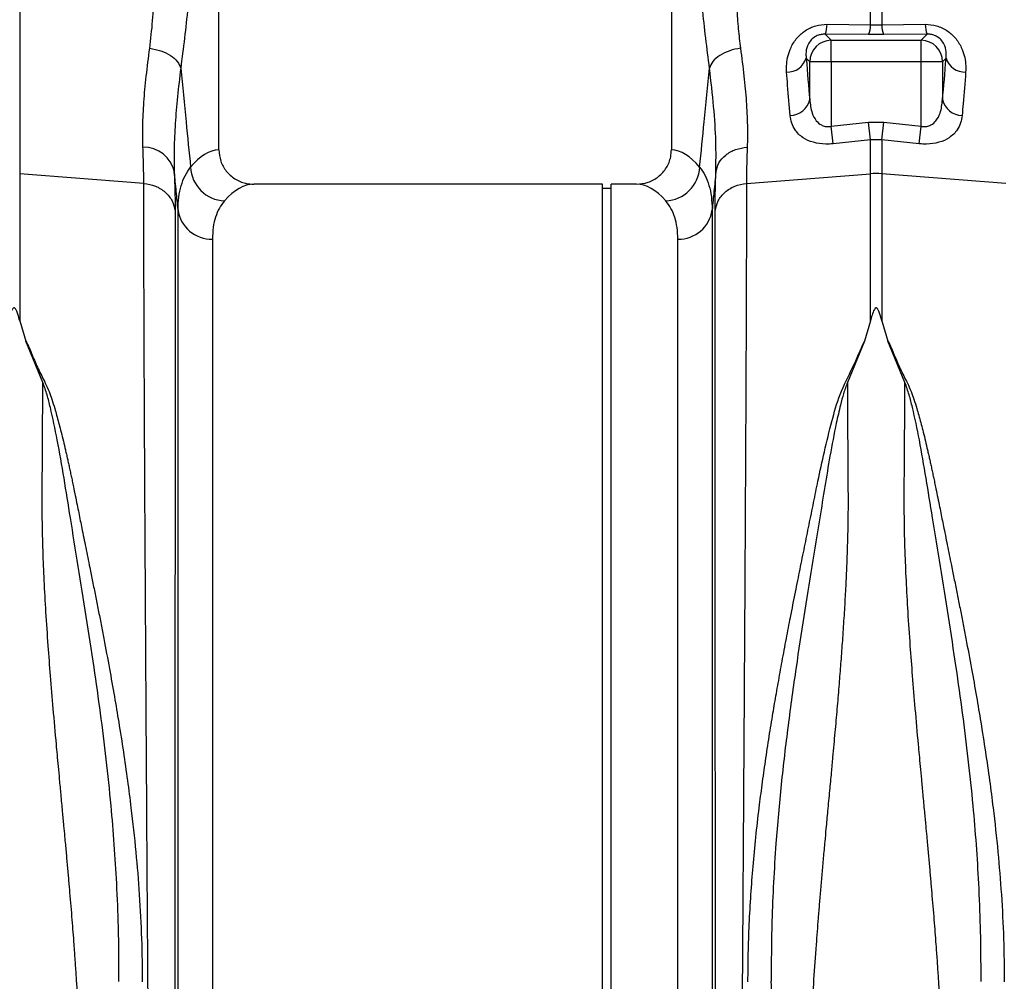
# Model space of a CAD drawing. Units: millimetres. Extents: x 781 to 11910, y 772 to 5134.
# Drawn here: x 3195 to 3423, y 2832 to 3055 of the extents above; entities that cross this region are included whole.
import ezdxf

# ---------------------------------------------------------------- set-up
doc = ezdxf.new("R2010")
doc.units = ezdxf.units.MM
doc.layers.add('ACO_DRAINAGE', color=7, linetype='CONTINUOUS')

# ---------------------------------------------------------------- blocks, each defined once
blk = doc.blocks.new('ACO_-_32811_-_FRONT')
at = {"layer": 'ACO_DRAINAGE', "linetype": 'Continuous'}
for p, q in [((156.24, 365.99), (156.24, 455.5)), ((261.24, 455.5), (261.24, 365.99)), ((110.05, 425.33), (110.05, 360.45)), ((307.44, 394.98), (307.44, 403.89)), ((310.05, 403.89), (310.05, 394.98)), ((297.35, 395.1), (307.44, 394.98)), ((307.44, 394.98), (310.05, 394.98)), ((310.05, 394.98), (320.13, 395.1)), ((296.92, 392.81), (298.32, 391.4)), ((307, 392.71), (296.92, 392.81)), ((298.32, 386.42), (298.32, 391.4)), ((298.32, 391.4), (319.16, 391.4)), ((310.49, 392.71), (307, 392.71)), ((320.57, 392.81), (310.49, 392.71)), ((319.16, 391.4), (320.57, 392.81)), ((319.16, 386.42), (319.16, 391.4)), ((293.34, 386.42), (292.52, 387.24)), ((298.32, 386.42), (293.34, 386.42)), ((293.34, 377.65), (293.34, 386.42)), ((298.32, 386.42), (298.32, 371.45)), ((319.16, 386.42), (298.32, 386.42)), ((324.14, 386.42), (319.16, 386.42)), ((319.16, 371.45), (319.16, 386.42)), ((324.96, 387.24), (324.14, 386.42)), ((324.14, 386.42), (324.14, 377.65)), ((298.32, 371.45), (307, 372.38)), ((307.44, 368.34), (307, 372.38)), ((307, 372.38), (310.49, 372.38)), ((310.05, 368.34), (310.49, 372.38)), ((310.49, 372.38), (319.16, 371.45)), ((298.76, 367.39), (298.32, 371.45)), ((318.73, 367.39), (319.16, 371.45)), ((307.44, 368.34), (298.76, 367.39)), ((307.44, 360.45), (307.44, 368.34)), ((310.05, 368.34), (307.44, 368.34)), ((310.05, 368.34), (310.05, 360.45)), ((318.73, 367.39), (310.05, 368.34)), ((110.05, 360.45), (110.05, 326.32)), ((138.83, 358.21), (110.05, 360.45)), ((278.65, 358.21), (307.44, 360.45)), ((307.44, 326.32), (307.44, 360.45)), ((310.05, 360.45), (310.05, 326.32)), ((338.83, 358.21), (310.05, 360.45)), ((245.24, 358), (164.37, 358)), ((245.24, 179), (245.24, 358)), ((247.24, 357), (245.24, 357)), ((253.12, 358), (247.24, 358)), ((247.24, 179), (247.24, 358)), ((146.79, -7.3), (146.79, 352.06)), ((270.7, 352.06), (270.7, -7.3)), ((154.76, 345.28), (154.76, 0)), ((262.73, 0), (262.73, 345.28)), ((110.05, 326.32), (111.48, 321.6)), ((307.44, 326.32), (306.02, 321.62)), ((310.05, 326.32), (311.48, 321.6)), ((115.41, 312.03), (111.48, 321.6)), ((306.02, 321.62), (302.07, 312.03)), ((315.41, 312.03), (311.48, 321.6)), ((245.24, 0), (245.24, 179)), ((247.24, 0), (247.24, 179))]:
    blk.add_line(p, q, dxfattribs=at)
for centre, radius, start, end in [((291.67, 394.99), 5.68, 337.3853, 1.1201), ((301.87, 394.87), 5.57, 337.1537, 1.0739), ((315.62, 394.87), 5.57, 178.9261, 202.8463), ((325.82, 394.99), 5.68, 178.8799, 202.6147), ((298.37, 386.37), 5.03, 90.5081, 179.4919), ((319.12, 386.37), 5.03, 0.5081, 89.4919), ((288.12, 388.66), 4.63, 268.2484, 342.1319), ((329.36, 388.66), 4.63, 197.8681, 271.7516), ((288.74, 378.66), 4.71, 270.6821, 347.6252), ((328.74, 378.66), 4.71, 192.3748, 269.3179), ((138.82, 359.35), 7.25, 11.555, 91.3338), ((157.88, 362.35), 8.2, 182.5512, 267.8162), ((259.61, 362.35), 8.2, 272.1838, 357.4488), ((308.74, 343.65), 16.85, 85.5493, 94.4507), ((154.51, 353.07), 7.79, 187.4089, 271.7821), ((262.97, 353.07), 7.79, 268.2179, 352.5911)]:
    blk.add_arc(centre, radius, start, end, dxfattribs=at)
for centre, major_axis, ratio, start_param, end_param in [((298.95, 449.55), (0, 96.27), 0.087491, 2.274759, 2.414037), ((318.54, 449.55), (0, 96.27), 0.087491, 3.869148, 4.008426), ((156.49, 179), (0, 187), 0.176327, 0.007429, 0.207679), ((261, 179), (0, 187), 0.176327, 6.075507, 6.275756), ((164.37, 179), (0, 179), 0.184208, 0, 0.207679), ((253.12, 179), (0, 179), 0.184208, 6.075507, 6.283185)]:
    blk.add_ellipse(centre, major_axis=major_axis, ratio=ratio, start_param=start_param, end_param=end_param, dxfattribs=at)
for points, knots in [([(140.22, 389.57), (140.47, 391.66), (140.95, 395.82), (141.25, 402.64), (141.43, 409.75), (141.52, 417.16), (141.72, 422.16), (141.82, 424.66)], [0, 0, 0, 0, 0.197405, 0.391324, 0.601142, 0.800823, 1, 1, 1, 1]), ([(275.66, 424.66), (275.73, 423), (275.88, 419.43), (275.99, 414.17), (276.1, 408.93), (276.19, 403.85), (276.4, 398.89), (276.71, 394.05), (277.08, 391.05), (277.26, 389.57)], [0, 0, 0, 0, 0.131555, 0.284699, 0.427391, 0.565191, 0.715043, 0.859848, 1, 1, 1, 1]), ([(150.8, 422.25), (150.67, 419.64), (150.39, 414.27), (149.79, 406.53), (149.08, 399.02), (148.28, 391.82), (147.7, 387.23), (147.4, 384.91)], [0, 0, 0, 0, 0.192144, 0.395226, 0.597912, 0.797375, 1, 1, 1, 1]), ([(270.08, 384.91), (269.79, 387.23), (269.21, 391.82), (268.4, 399.02), (267.69, 406.53), (267.09, 414.27), (266.82, 419.64), (266.69, 422.25)], [0, 0, 0, 0, 0.2026171, 0.4020678, 0.6047683, 0.8078478, 1, 1, 1, 1]), ([(287.98, 384.03), (287.96, 384.67), (287.93, 385.92), (288.26, 387.84), (288.98, 389.9), (290.26, 391.95), (292.24, 393.72), (294.67, 394.91), (296.46, 395.04), (297.35, 395.1)], [0, 0, 0, 0, 0.135426, 0.266229, 0.396846, 0.562245, 0.709411, 0.855417, 1, 1, 1, 1]), ([(320.13, 395.1), (321.02, 395.04), (322.81, 394.91), (325.25, 393.72), (327.23, 391.95), (328.5, 389.91), (329.23, 387.85), (329.56, 385.93), (329.52, 384.67), (329.51, 384.03)], [0, 0, 0, 0, 0.144583, 0.290588, 0.437753, 0.603152, 0.73218, 0.864574, 1, 1, 1, 1]), ([(296.92, 392.81), (296.6, 392.8), (296.16, 392.79), (295.37, 392.6), (294.83, 392.37), (294.1, 391.91), (293.36, 391.2), (292.62, 389.84), (292.4, 388.47), (292.49, 387.56), (292.52, 387.24)], [0, 0, 0, 0, 0.084819, 0.119368, 0.213445, 0.239676, 0.372762, 0.540838, 0.836612, 1, 1, 1, 1]), ([(324.96, 387.24), (324.99, 387.56), (325.08, 388.47), (324.86, 389.84), (324.13, 391.2), (323.26, 392.04), (322.46, 392.47), (321.73, 392.71), (321.13, 392.81), (320.7, 392.81), (320.57, 392.81)], [0, 0, 0, 0, 0.1633605, 0.4590834, 0.6271309, 0.7601941, 0.843776, 0.8806879, 0.9643812, 1, 1, 1, 1]), ([(138.65, 366.6), (138.62, 368.22), (138.55, 371.49), (138.83, 377.03), (139.36, 383.02), (139.94, 387.38), (140.22, 389.57)], [0, 0, 0, 0, 0.245594, 0.492915, 0.745566, 1, 1, 1, 1]), ([(277.26, 389.57), (276.41, 389.4), (274.65, 389.06), (272.39, 387.94), (270.7, 386.5), (270.28, 385.43), (270.08, 384.91)], [0, 0, 0, 0, 0.242825, 0.5, 0.757175, 1, 1, 1, 1]), ([(277.26, 389.57), (277.55, 387.38), (278.11, 383.1), (278.65, 377.13), (278.93, 371.57), (278.87, 368.24), (278.84, 366.6)], [0, 0, 0, 0, 0.253768, 0.498353, 0.751566, 1, 1, 1, 1]), ([(147.4, 384.91), (147.14, 382.69), (146.61, 378.23), (146.1, 372), (145.82, 366.09), (145.89, 362.57), (145.92, 360.8)], [0, 0, 0, 0, 0.245567, 0.492797, 0.74543, 1, 1, 1, 1]), ([(147.4, 384.91), (147.82, 380.78), (148.58, 373.13), (149.34, 365.49), (149.69, 361.98)], [0, 0, 0, 0, 0.5414901, 1, 1, 1, 1]), ([(267.8, 361.98), (268.15, 365.49), (268.91, 373.13), (269.67, 380.78), (270.08, 384.91)], [0, 0, 0, 0, 0.4585099, 1, 1, 1, 1]), ([(271.56, 360.8), (271.59, 363.13), (271.65, 367.79), (271.12, 375.9), (270.43, 381.9), (270.08, 384.91)], [0, 0, 0, 0, 0.332206, 0.664503, 1, 1, 1, 1]), ([(288.8, 373.95), (288.6, 376.23), (288.31, 379.45), (288.05, 383), (287.98, 384.03)], [0, 0, 0, 0, 0.709181, 1, 1, 1, 1]), ([(329.51, 384.03), (329.32, 381.54), (329.06, 378.03), (328.77, 374.87), (328.69, 373.95)], [0, 0, 0, 0, 0.709182, 1, 1, 1, 1]), ([(293.34, 377.65), (293.46, 376.58), (293.64, 374.83), (294.66, 372.83), (295.79, 371.8), (296.78, 371.43), (297.58, 371.33), (298.04, 371.4), (298.32, 371.45)], [0, 0, 0, 0, 0.361498, 0.592148, 0.763219, 0.86284, 0.917488, 1, 1, 1, 1]), ([(319.16, 371.45), (319.44, 371.4), (320.06, 371.31), (320.85, 371.47), (321.79, 371.89), (322.83, 372.83), (323.84, 374.83), (324.03, 376.58), (324.14, 377.65)], [0, 0, 0, 0, 0.082517, 0.181445, 0.236738, 0.407819, 0.638483, 1, 1, 1, 1]), ([(298.76, 367.39), (298.2, 367.35), (296.6, 367.23), (294.07, 367.63), (291.55, 368.78), (289.96, 370.4), (289.07, 372.2), (288.89, 373.36), (288.8, 373.95)], [0, 0, 0, 0, 0.099449, 0.281374, 0.465351, 0.68615, 0.840812, 1, 1, 1, 1]), ([(328.69, 373.95), (328.6, 373.37), (328.42, 372.21), (327.53, 370.4), (325.94, 368.78), (323.42, 367.63), (320.88, 367.23), (319.29, 367.35), (318.73, 367.39)], [0, 0, 0, 0, 0.157033, 0.313846, 0.534646, 0.718624, 0.90055, 1, 1, 1, 1]), ([(138.83, 358.21), (138.83, 359.47), (138.81, 362), (138.7, 365.06), (138.65, 366.6)], [0, 0, 0, 0, 0.498407, 1, 1, 1, 1]), ([(156.24, 365.99), (156.33, 365.11), (156.51, 363.33), (157.87, 360.96), (159.89, 359.15), (162.18, 358.15), (163.73, 358.04), (164.37, 358)], [0, 0, 0, 0, 0.2105201, 0.420996, 0.6327914, 0.8477402, 1, 1, 1, 1]), ([(253.12, 358), (254.04, 358.09), (255.89, 358.27), (258.35, 359.68), (260.19, 361.76), (261.12, 364), (261.21, 365.45), (261.24, 365.99)], [0, 0, 0, 0, 0.219115, 0.43829, 0.655704, 0.869685, 1, 1, 1, 1]), ([(278.84, 366.6), (278.78, 365.07), (278.68, 362.01), (278.66, 359.48), (278.65, 358.21)], [0, 0, 0, 0, 0.498408, 1, 1, 1, 1]), ([(146.79, 352.06), (146.82, 353.07), (146.89, 355.09), (147.46, 357.72), (148.35, 360.07), (149.24, 361.34), (149.69, 361.98)], [0, 0, 0, 0, 0.247772, 0.496439, 0.747784, 1, 1, 1, 1]), ([(267.8, 361.98), (268.24, 361.35), (269.12, 360.1), (270.01, 357.77), (270.59, 355.14), (270.66, 353.09), (270.7, 352.06)], [0, 0, 0, 0, 0.247845, 0.496511, 0.747793, 1, 1, 1, 1]), ([(145.92, 360.8), (145.97, 359.15), (146.08, 355.84), (146.1, 353.11), (146.11, 351.74)], [0, 0, 0, 0, 0.498431, 1, 1, 1, 1]), ([(146.79, 352.06), (146.65, 353.48), (146.36, 356.4), (146.07, 359.31), (145.92, 360.8)], [0, 0, 0, 0, 0.487894, 1, 1, 1, 1]), ([(271.56, 360.8), (271.42, 359.31), (271.13, 356.4), (270.84, 353.48), (270.7, 352.06)], [0, 0, 0, 0, 0.5121062, 1, 1, 1, 1]), ([(271.38, 351.74), (271.39, 353.1), (271.4, 355.83), (271.51, 359.14), (271.56, 360.8)], [0, 0, 0, 0, 0.498431, 1, 1, 1, 1]), ([(141.34, -22.15), (141.34, -22.08), (141.34, -21.93), (141.32, -20.72), (141.3, -18.75), (141.28, -15.9), (141.24, -12.25), (141.2, -7.82), (141.15, -2.67), (141.11, 2.64), (141.06, 7.81), (141.03, 11.35), (141.01, 13.77), (141, 14.92), (140.99, 16.08), (140.98, 17.27), (140.97, 18.47), (140.96, 19.69), (140.94, 22.36), (140.9, 26.8), (140.84, 33.49), (140.78, 41.26), (140.7, 50.19), (140.63, 59.75), (140.55, 69.81), (140.47, 80.27), (140.38, 91.7), (140.29, 104.13), (140.19, 117.56), (140.09, 131.74), (139.99, 146.17), (139.89, 160.32), (139.8, 173.88), (139.71, 186.78), (139.63, 198.97), (139.55, 210.82), (139.48, 222.25), (139.41, 233.17), (139.35, 242.1), (139.31, 249.27), (139.28, 253.53), (139.27, 256.18), (139.26, 257.36), (139.25, 258.53), (139.24, 259.67), (139.24, 260.79), (139.23, 261.89), (139.2, 267.11), (139.15, 276.21), (139.08, 288.68), (139.02, 300.32), (138.97, 311.13), (138.93, 321.08), (138.9, 330.18), (138.87, 338.44), (138.85, 345.85), (138.84, 352.49), (138.83, 356.32), (138.83, 358.21)], [0, 0, 0, 0, 0.0229517, 0.0463555, 0.0702114, 0.0945195, 0.1192799, 0.1427983, 0.1667109, 0.1910177, 0.2072779, 0.2237099, 0.2274227, 0.2311441, 0.2348741, 0.2386129, 0.2423603, 0.2461163, 0.249881, 0.2666005, 0.2851587, 0.3055555, 0.327791, 0.3518653, 0.3733332, 0.3960783, 0.4201009, 0.4454009, 0.4719784, 0.4998336, 0.527648, 0.5541946, 0.5794733, 0.6034838, 0.6262258, 0.6476992, 0.6702423, 0.6911937, 0.710553, 0.7224586, 0.7336705, 0.7360921, 0.7384788, 0.7408305, 0.7431473, 0.7454291, 0.7476759, 0.7498878, 0.777504, 0.8045417, 0.8310007, 0.8568809, 0.8821821, 0.9069043, 0.9310472, 0.9546109, 0.9775952, 1, 1, 1, 1]), ([(278.65, 358.21), (278.65, 356.32), (278.65, 352.49), (278.64, 345.85), (278.62, 338.44), (278.59, 330.19), (278.56, 321.29), (278.51, 311.81), (278.47, 301.81), (278.42, 292.32), (278.37, 283.59), (278.34, 277.84), (278.32, 274.02), (278.31, 272.21), (278.3, 270.39), (278.29, 268.56), (278.28, 266.71), (278.27, 264.85), (278.25, 260.88), (278.21, 254.43), (278.15, 245.07), (278.09, 234.61), (278.01, 223.03), (277.94, 211.1), (277.86, 198.97), (277.78, 186.78), (277.69, 173.88), (277.6, 160.32), (277.5, 146.17), (277.4, 131.74), (277.3, 117.56), (277.2, 104.13), (277.11, 91.7), (277.02, 80.27), (276.94, 69.81), (276.86, 59.98), (276.79, 50.81), (276.72, 42.36), (276.66, 35.68), (276.62, 30.48), (276.59, 27.46), (276.58, 25.61), (276.57, 24.78), (276.56, 23.98), (276.55, 23.19), (276.55, 22.42), (276.54, 21.67), (276.51, 18.18), (276.46, 12.29), (276.4, 4.71), (276.34, -1.87), (276.29, -7.49), (276.25, -12.16), (276.21, -15.9), (276.18, -18.75), (276.16, -20.72), (276.15, -21.93), (276.15, -22.08), (276.14, -22.15)], [0, 0, 0, 0, 0.0224046, 0.0453886, 0.0689522, 0.093095, 0.1178171, 0.1414142, 0.1655156, 0.1901214, 0.2066392, 0.2233767, 0.2271645, 0.2309635, 0.2347735, 0.2385946, 0.2424268, 0.24627, 0.2501243, 0.2669052, 0.2855142, 0.3059512, 0.3282157, 0.3523076, 0.373781, 0.3965231, 0.4205337, 0.4458126, 0.4723596, 0.5001743, 0.5280291, 0.5546064, 0.5799062, 0.6039285, 0.6266736, 0.6481415, 0.6706686, 0.6915938, 0.7109173, 0.7227941, 0.733973, 0.7363868, 0.7387653, 0.7411088, 0.743417, 0.7456901, 0.747928, 0.7501307, 0.7771537, 0.803724, 0.8298417, 0.8555068, 0.8807195, 0.9054799, 0.9297881, 0.9536441, 0.977048, 1, 1, 1, 1]), ([(157.57, 354.15), (157.14, 353.61), (156.3, 352.51), (155.43, 350.44), (154.86, 348.07), (154.79, 346.21), (154.76, 345.28)], [0, 0, 0, 0, 0.247667, 0.496217, 0.747602, 1, 1, 1, 1]), ([(262.73, 345.28), (262.69, 346.19), (262.63, 348.03), (262.07, 350.38), (261.21, 352.48), (260.35, 353.59), (259.92, 354.15)], [0, 0, 0, 0, 0.247573, 0.496124, 0.747591, 1, 1, 1, 1]), ([(146.11, 351.74), (146.11, 349.31), (146.11, 344.41), (146.1, 335.68), (146.1, 325.86), (146.1, 315.81), (146.09, 305.89), (146.09, 296.34), (146.09, 287.37), (146.08, 279.19), (146.08, 272.25), (146.08, 267.31), (146.07, 264.52), (146.07, 263.64), (146.07, 262.77), (146.07, 261.89), (146.07, 261), (146.07, 257.69), (146.07, 252.25), (146.06, 244.98), (146.06, 238.78), (146.06, 233.7), (146.06, 229.78), (146.05, 227.12), (146.05, 225.34), (146.05, 223.82), (146.05, 221.88), (146.05, 218.89), (146.05, 214.71), (146.04, 209.14), (146.04, 202.53), (146.03, 194.98), (146.03, 187.12), (146.03, 179.39), (146.02, 172.27), (146.02, 165.68), (146.01, 159.62), (146.01, 153.53), (146.01, 147.56), (146, 141.87), (146, 137.19), (146, 133), (145.99, 128.67), (145.99, 123.59), (145.99, 117.65), (145.98, 110.89), (145.98, 103.34), (145.97, 95.07), (145.97, 86.13), (145.96, 78.17), (145.95, 71.31), (145.95, 66.93), (145.95, 63.66), (145.95, 61.42), (145.95, 58.94), (145.94, 56.18), (145.94, 53.14), (145.94, 48.87), (145.94, 43.26), (145.93, 38.42), (145.93, 35.21), (145.93, 33.76), (145.93, 32.3), (145.93, 30.83), (145.92, 29.35), (145.92, 27.85), (145.92, 26.35), (145.92, 22.98), (145.92, 17.81), (145.91, 11.15), (145.91, 4.78), (145.9, -1.15), (145.9, -5.93), (145.89, -9.44), (145.89, -11.94), (145.89, -13.91), (145.89, -15.51), (145.89, -16.69), (145.89, -17.46), (145.89, -17.55), (145.89, -17.6)], [0, 0, 0, 0, 0.029343, 0.059173, 0.089494, 0.120307, 0.143639, 0.167248, 0.191135, 0.207054, 0.223095, 0.237312, 0.239181, 0.241051, 0.242923, 0.244797, 0.246672, 0.248549, 0.265876, 0.280832, 0.293415, 0.303625, 0.31146, 0.316919, 0.319454, 0.322038, 0.325895, 0.330975, 0.339652, 0.350505, 0.363537, 0.378098, 0.394225, 0.408899, 0.422567, 0.435228, 0.446879, 0.457522, 0.470506, 0.48158, 0.490742, 0.497992, 0.506291, 0.516392, 0.528296, 0.542003, 0.557516, 0.574835, 0.593962, 0.614899, 0.627417, 0.640503, 0.645298, 0.650483, 0.656438, 0.663164, 0.670661, 0.67893, 0.695355, 0.714172, 0.71815, 0.72222, 0.726383, 0.730638, 0.734985, 0.739425, 0.743958, 0.748582, 0.770312, 0.793484, 0.818098, 0.844155, 0.871655, 0.892184, 0.90899, 0.926262, 0.944, 0.962202, 0.980869, 1, 1, 1, 1]), ([(271.6, -17.6), (271.6, -17.54), (271.6, -17.4), (271.6, -16.36), (271.6, -14.78), (271.59, -12.65), (271.59, -9.88), (271.59, -6.23), (271.59, -1.63), (271.58, 3.74), (271.58, 8.95), (271.57, 13.75), (271.57, 17.79), (271.57, 20.69), (271.57, 22.32), (271.57, 22.82), (271.57, 23.33), (271.57, 23.83), (271.56, 24.34), (271.56, 26.94), (271.56, 31.56), (271.55, 38.24), (271.55, 44.4), (271.55, 49.92), (271.54, 54.25), (271.54, 57.46), (271.54, 59.24), (271.54, 60.33), (271.54, 60.83), (271.54, 61.32), (271.54, 61.77), (271.54, 62.3), (271.54, 64.74), (271.53, 69.11), (271.53, 76.79), (271.52, 85.83), (271.51, 96.16), (271.51, 106.11), (271.5, 115.59), (271.5, 124.55), (271.49, 132.75), (271.48, 140.65), (271.48, 148.74), (271.47, 157.72), (271.47, 167.58), (271.46, 177.96), (271.46, 188.15), (271.45, 196.29), (271.45, 202.44), (271.44, 207.03), (271.44, 211.61), (271.44, 216.17), (271.44, 220.21), (271.43, 223.22), (271.43, 225.48), (271.43, 227.81), (271.43, 231), (271.43, 235.04), (271.43, 239.69), (271.42, 244.84), (271.42, 248.87), (271.42, 251.77), (271.42, 253.36), (271.42, 255), (271.42, 256.68), (271.42, 258.39), (271.41, 263.69), (271.41, 272.36), (271.4, 283.97), (271.4, 294.94), (271.39, 305.23), (271.39, 315.61), (271.38, 325.86), (271.38, 335.68), (271.38, 344.41), (271.38, 349.31), (271.38, 351.74)], [0, 0, 0, 0, 0.022472, 0.044151, 0.065037, 0.085128, 0.10532, 0.128344, 0.153279, 0.177314, 0.200449, 0.215226, 0.229611, 0.241947, 0.243539, 0.245127, 0.24671, 0.248287, 0.249859, 0.251426, 0.272402, 0.29112, 0.307584, 0.321794, 0.333751, 0.339996, 0.345388, 0.346659, 0.347871, 0.349025, 0.35012, 0.351156, 0.352786, 0.367522, 0.381792, 0.405269, 0.427368, 0.448091, 0.467438, 0.485412, 0.502013, 0.516153, 0.531904, 0.549264, 0.568233, 0.588807, 0.609051, 0.62687, 0.635778, 0.644684, 0.653589, 0.662493, 0.671395, 0.677374, 0.68025, 0.684839, 0.691181, 0.699275, 0.709121, 0.719233, 0.7307, 0.733927, 0.737247, 0.74066, 0.744166, 0.747765, 0.751456, 0.777743, 0.803709, 0.829355, 0.854682, 0.879691, 0.910504, 0.940826, 0.970657, 1, 1, 1, 1]), ([(110.05, 326.32), (109.92, 326.83), (109.74, 327.52), (109.46, 328.31), (109.31, 328.67), (109.19, 328.91), (109.08, 329.08), (108.99, 329.2), (108.89, 329.27), (108.82, 329.3), (108.75, 329.31), (108.69, 329.31), (108.61, 329.28), (108.46, 329.17), (108.1, 328.63), (107.79, 327.65), (107.55, 326.76), (107.44, 326.32)], [0, 0, 0, 0, 0.244206, 0.326666, 0.382759, 0.420852, 0.446908, 0.471729, 0.483219, 0.492565, 0.498986, 0.50543, 0.513413, 0.527438, 0.573793, 0.792812, 1, 1, 1, 1]), ([(310.05, 326.32), (309.92, 326.83), (309.74, 327.52), (309.46, 328.31), (309.31, 328.67), (309.19, 328.91), (309.08, 329.08), (308.99, 329.2), (308.89, 329.27), (308.82, 329.3), (308.75, 329.31), (308.69, 329.31), (308.61, 329.28), (308.46, 329.17), (308.1, 328.63), (307.79, 327.65), (307.55, 326.76), (307.44, 326.32)], [0, 0, 0, 0, 0.244206, 0.326666, 0.382759, 0.420852, 0.446908, 0.471729, 0.483219, 0.492565, 0.498986, 0.50543, 0.513413, 0.527438, 0.573793, 0.792812, 1, 1, 1, 1]), ([(111.48, 321.6), (111.76, 321.08), (112.33, 320.01), (112.92, 318.39), (113.62, 316.78), (114.35, 315.18), (115.13, 313.54), (116.06, 311.8), (116.84, 310), (117.54, 308.02), (118.11, 306.19), (118.8, 303.81), (119.6, 300.81), (120.3, 297.94), (120.77, 295.88), (121.01, 294.84), (121.25, 293.76), (121.5, 292.65), (121.74, 291.5), (122, 290.32), (122.25, 289.09), (122.56, 287.58), (122.94, 285.75), (123.35, 283.72), (123.74, 281.78), (124.1, 279.98), (124.64, 277.33), (125.37, 273.72), (126.21, 269.59), (126.96, 265.85), (127.62, 262.56), (128.28, 259.25), (128.93, 255.93), (129.8, 251.41), (130.84, 245.84), (131.99, 239.37), (133.08, 232.93), (134.1, 226.44), (135.05, 219.82), (136.05, 212.09), (137.02, 203.27), (137.84, 193.12), (138.38, 183.06), (138.45, 176.29), (138.48, 172.96)], [0, 0, 0, 0, 0.013826, 0.028053, 0.040943, 0.054636, 0.068415, 0.082221, 0.098385, 0.112462, 0.129792, 0.141603, 0.168068, 0.198878, 0.206392, 0.214125, 0.222077, 0.230248, 0.238638, 0.247247, 0.256075, 0.265289, 0.280057, 0.295432, 0.308527, 0.321183, 0.333331, 0.364158, 0.396176, 0.418186, 0.440192, 0.462404, 0.484411, 0.506153, 0.551445, 0.592953, 0.630684, 0.674122, 0.715391, 0.754502, 0.817448, 0.877523, 0.939601, 1, 1, 1, 1]), ([(279, 172.98), (279.02, 175.19), (279.05, 179.65), (279.29, 186.41), (279.67, 193.14), (280.18, 199.86), (280.82, 206.58), (281.54, 212.88), (282.29, 218.77), (283.07, 224.28), (283.91, 229.83), (284.63, 234.28), (285.2, 237.6), (285.6, 239.93), (286.02, 242.33), (286.47, 244.8), (286.93, 247.35), (287.42, 249.97), (288.06, 253.38), (288.94, 257.89), (290, 263.25), (291.09, 268.69), (292.15, 273.9), (293.19, 279.05), (294.23, 284.15), (295.37, 289.81), (296.73, 296.13), (298.4, 302.84), (300.2, 309.42), (303.39, 315.53), (305.14, 319.58), (306.02, 321.62)], [0, 0, 0, 0, 0.040013, 0.080836, 0.122491, 0.162238, 0.203243, 0.245524, 0.278228, 0.312459, 0.348222, 0.382494, 0.396791, 0.411626, 0.427, 0.442913, 0.459365, 0.476358, 0.49389, 0.526241, 0.565281, 0.601009, 0.636328, 0.672237, 0.708229, 0.743973, 0.794027, 0.84707, 0.896125, 0.947766, 1, 1, 1, 1]), ([(311.48, 321.6), (311.76, 321.08), (312.33, 320.01), (312.92, 318.39), (313.62, 316.78), (314.35, 315.18), (315.13, 313.54), (316.06, 311.8), (316.84, 310), (317.54, 308.02), (318.11, 306.19), (318.8, 303.81), (319.6, 300.81), (320.3, 297.94), (320.77, 295.88), (321.01, 294.84), (321.25, 293.76), (321.5, 292.65), (321.74, 291.5), (322, 290.32), (322.25, 289.09), (322.56, 287.58), (322.94, 285.75), (323.35, 283.72), (323.74, 281.78), (324.1, 279.98), (324.64, 277.33), (325.37, 273.72), (326.21, 269.59), (326.96, 265.85), (327.62, 262.56), (328.28, 259.25), (328.93, 255.93), (329.8, 251.41), (330.84, 245.84), (331.99, 239.37), (333.08, 232.93), (334.1, 226.44), (335.05, 219.82), (336.05, 212.09), (337.02, 203.27), (337.84, 193.12), (338.38, 183.06), (338.45, 176.29), (338.48, 172.96)], [0, 0, 0, 0, 0.013826, 0.028053, 0.040943, 0.054636, 0.068415, 0.082221, 0.098385, 0.112462, 0.129792, 0.141603, 0.168068, 0.198878, 0.206392, 0.214125, 0.222077, 0.230248, 0.238638, 0.247247, 0.256075, 0.265289, 0.280057, 0.295432, 0.308527, 0.321183, 0.333331, 0.364158, 0.396176, 0.418186, 0.440192, 0.462404, 0.484411, 0.506153, 0.551445, 0.592953, 0.630684, 0.674122, 0.715391, 0.754502, 0.817448, 0.877523, 0.939601, 1, 1, 1, 1]), ([(124.28, 137.2), (124.3, 139.1), (124.36, 142.97), (124.3, 148.98), (124.16, 155.14), (123.96, 160.34), (123.76, 164.52), (123.59, 167.73), (123.4, 171.06), (123.18, 174.49), (122.94, 178.03), (122.63, 182.34), (122.22, 187.57), (121.85, 192.09), (121.58, 195.22), (121.44, 196.76), (121.31, 198.32), (121.17, 199.92), (121.02, 201.55), (120.87, 203.21), (120.71, 204.92), (120.53, 206.92), (120.29, 209.45), (119.99, 212.72), (119.65, 216.29), (119.33, 219.79), (119.04, 222.86), (118.79, 225.57), (118.38, 230.04), (117.84, 236.15), (117.21, 243.79), (116.64, 251.28), (116.14, 258.66), (115.74, 265.95), (115.39, 274.13), (115.22, 283.21), (115.32, 293.25), (115.37, 302.92), (115.4, 309.01), (115.41, 312.03)], [0, 0, 0, 0, 0.033583, 0.068253, 0.10402, 0.138731, 0.15605, 0.173897, 0.192273, 0.211179, 0.230614, 0.250579, 0.281704, 0.316057, 0.324214, 0.332533, 0.341015, 0.34966, 0.358467, 0.367438, 0.376571, 0.386208, 0.399862, 0.417534, 0.439223, 0.457801, 0.474456, 0.489187, 0.501995, 0.547386, 0.589458, 0.628213, 0.672323, 0.713957, 0.75312, 0.814731, 0.875664, 0.938489, 1, 1, 1, 1]), ([(133.07, 173.09), (133.07, 173.83), (133.08, 175.15), (133.07, 177.51), (133.05, 180.99), (132.93, 187.24), (132.61, 195.47), (132.03, 204.85), (131.23, 214.47), (130.16, 224.66), (128.82, 235.35), (127.26, 246.43), (125.51, 257.81), (123.63, 269.41), (121.89, 280.09), (120.35, 289.86), (118.87, 298.4), (117.53, 304.77), (116.44, 309.18), (115.76, 311.08), (115.41, 312.03)], [0, 0, 0, 0, 0.014771, 0.026389, 0.047163, 0.084359, 0.151132, 0.211187, 0.271673, 0.344239, 0.41737, 0.490993, 0.575138, 0.659662, 0.744397, 0.815548, 0.886757, 0.949763, 0.974705, 1, 1, 1, 1]), ([(302.07, 312.03), (301.76, 311.17), (301.14, 309.45), (300.33, 306.3), (299.24, 301.53), (298.06, 295.25), (296.83, 287.9), (295.49, 279.42), (293.85, 269.42), (291.97, 257.82), (290.08, 245.5), (288.27, 232.49), (286.66, 218.84), (285.57, 206.67), (284.91, 196.08), (284.56, 187.46), (284.43, 180.7), (284.41, 176.45), (284.41, 174.41), (284.42, 173.51), (284.42, 173.12)], [0, 0, 0, 0, 0.022961, 0.045616, 0.080983, 0.143801, 0.199697, 0.255618, 0.340353, 0.424878, 0.509037, 0.602649, 0.695425, 0.78724, 0.847307, 0.906965, 0.959162, 0.982048, 0.992104, 1, 1, 1, 1]), ([(302.07, 312.03), (302.08, 310.69), (302.09, 308), (302.11, 303.84), (302.13, 299.59), (302.16, 294.87), (302.19, 290.6), (302.21, 287.05), (302.22, 284.9), (302.22, 282.87), (302.2, 280.71), (302.16, 278.14), (302.1, 275.51), (302, 272.25), (301.85, 268.29), (301.62, 263.57), (301.33, 258.6), (301, 253.55), (300.7, 249.4), (300.46, 246.2), (300.27, 243.83), (300.08, 241.39), (299.87, 238.87), (299.65, 236.28), (299.41, 233.6), (299.17, 230.85), (298.91, 228), (298.63, 224.89), (298.3, 221.34), (297.91, 217.17), (297.5, 212.83), (297.13, 208.88), (296.8, 205.28), (296.48, 201.79), (296.16, 198.12), (295.85, 194.55), (295.56, 191.12), (295.29, 187.83), (295.04, 184.68), (294.68, 179.91), (294.24, 173.66), (293.79, 166.11), (293.45, 158.71), (293.22, 151.41), (293.12, 144.13), (293.18, 139.48), (293.21, 137.2)], [0, 0, 0, 0, 0.0276229, 0.0553065, 0.0830508, 0.1108556, 0.1457327, 0.1632798, 0.1763141, 0.185124, 0.200125, 0.2154252, 0.2310256, 0.2469267, 0.2729233, 0.3000883, 0.3284239, 0.357932, 0.385455, 0.3981673, 0.4112687, 0.4247594, 0.4386396, 0.4529092, 0.4675683, 0.4826169, 0.4980552, 0.5140663, 0.5333928, 0.5560347, 0.5818018, 0.6038512, 0.6200098, 0.6402864, 0.6603191, 0.6796266, 0.6982091, 0.7160667, 0.7331995, 0.7496077, 0.7940795, 0.8358032, 0.8747844, 0.9179984, 0.9597322, 1, 1, 1, 1]), ([(324.28, 137.2), (324.3, 139.1), (324.36, 142.97), (324.3, 148.98), (324.16, 155.14), (323.96, 160.34), (323.76, 164.52), (323.59, 167.73), (323.4, 171.06), (323.18, 174.49), (322.94, 178.03), (322.63, 182.34), (322.22, 187.57), (321.85, 192.09), (321.58, 195.22), (321.44, 196.76), (321.31, 198.32), (321.17, 199.92), (321.02, 201.55), (320.87, 203.21), (320.71, 204.92), (320.53, 206.92), (320.29, 209.45), (319.99, 212.72), (319.65, 216.29), (319.33, 219.79), (319.04, 222.86), (318.79, 225.57), (318.38, 230.04), (317.84, 236.15), (317.21, 243.79), (316.64, 251.28), (316.14, 258.66), (315.74, 265.95), (315.39, 274.13), (315.22, 283.21), (315.32, 293.25), (315.37, 302.92), (315.4, 309.01), (315.41, 312.03)], [0, 0, 0, 0, 0.033583, 0.068253, 0.10402, 0.138731, 0.15605, 0.173897, 0.192273, 0.211179, 0.230614, 0.250579, 0.281704, 0.316057, 0.324214, 0.332533, 0.341015, 0.34966, 0.358467, 0.367438, 0.376571, 0.386208, 0.399862, 0.417534, 0.439223, 0.457801, 0.474456, 0.489187, 0.501995, 0.547386, 0.589458, 0.628213, 0.672323, 0.713957, 0.75312, 0.814731, 0.875664, 0.938489, 1, 1, 1, 1]), ([(333.07, 173.09), (333.07, 173.83), (333.08, 175.15), (333.07, 177.51), (333.05, 180.99), (332.93, 187.24), (332.61, 195.47), (332.03, 204.85), (331.23, 214.47), (330.16, 224.66), (328.82, 235.35), (327.26, 246.43), (325.51, 257.81), (323.63, 269.41), (321.89, 280.09), (320.35, 289.86), (318.87, 298.4), (317.53, 304.77), (316.44, 309.18), (315.76, 311.08), (315.41, 312.03)], [0, 0, 0, 0, 0.014771, 0.026389, 0.047163, 0.084359, 0.151132, 0.211187, 0.271673, 0.344239, 0.41737, 0.490993, 0.575138, 0.659662, 0.744397, 0.815548, 0.886757, 0.949763, 0.974705, 1, 1, 1, 1]), ([(285.24, 134.06), (285.2, 136.42), (285.11, 141.28), (284.95, 148.91), (284.78, 156.92), (284.6, 165.04), (284.48, 170.46), (284.42, 173.12)], [0, 0, 0, 0, 0.185874, 0.383567, 0.593482, 0.801331, 1, 1, 1, 1])]:
    blk.add_open_spline(points, degree=3, knots=knots, dxfattribs=at)
for points in [[(140.22, 389.57), (141.1, 389.39), (142.86, 389.05), (145.09, 387.93), (146.77, 386.52), (147.19, 385.45), (147.4, 384.91)], [(271.56, 360.8), (271.74, 361.54), (272.09, 363.03), (273.77, 364.87), (276.07, 366.21), (277.92, 366.47), (278.84, 366.6)], [(138.83, 358.21), (139.75, 358.05), (141.59, 357.74), (143.9, 356.24), (145.58, 354.19), (145.93, 352.56), (146.11, 351.74)], [(271.38, 351.74), (271.56, 352.56), (271.91, 354.19), (273.59, 356.24), (275.89, 357.74), (277.73, 358.05), (278.65, 358.21)]]:
    blk.add_open_spline(points, degree=3, dxfattribs=at)

msp = doc.modelspace()

# ---------------------------------------------------------------- block references
at = {"layer": 'ACO_DRAINAGE'}
msp.add_blockref('ACO_-_32811_-_FRONT', (3084.69, 2659.12), dxfattribs=at)

doc.saveas('drawing.dxf')
